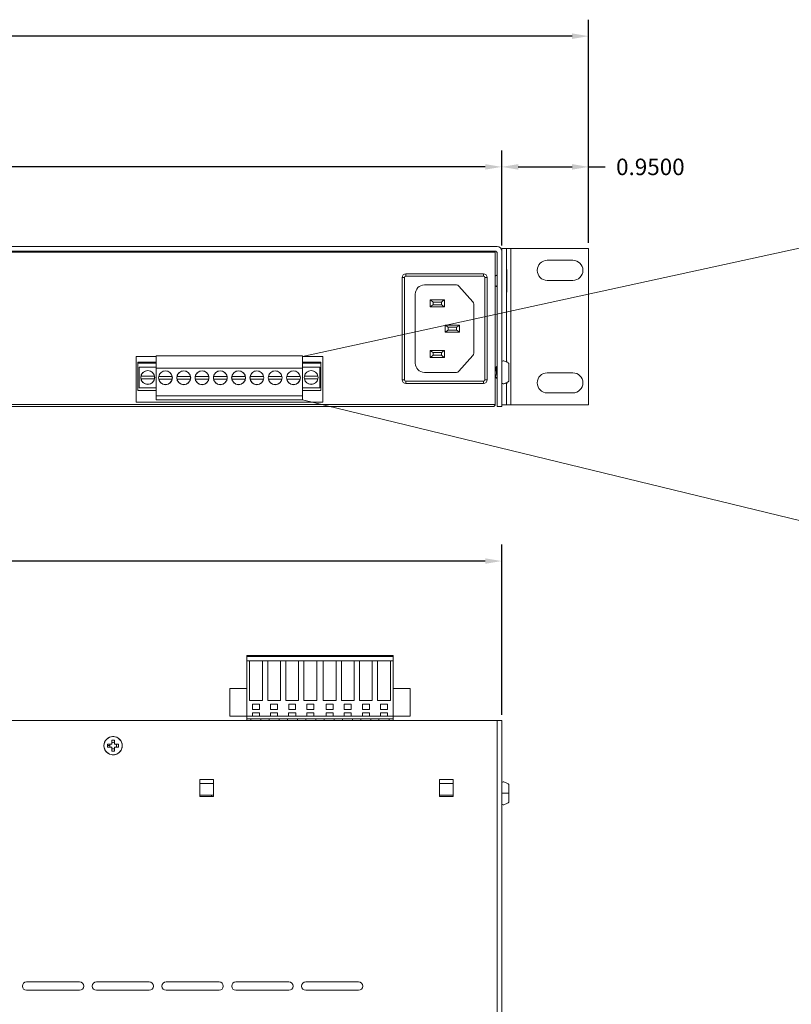
# Model space of a CAD drawing. Units: inches. Extents: x -12.6 to 57.2, y -1.7 to 23.8.
# Drawn here: x 12.6 to 21, y 12.6 to 23.4 of the extents above; entities that cross this region are included whole.
import ezdxf

# ---------------------------------------------------------------- set-up
doc = ezdxf.new("R2010")
doc.units = ezdxf.units.IN
doc.header["$MEASUREMENT"] = 0
for name, color, linetype in [('back', 7, 'Continuous'), ('diagrams', 211, 'Continuous'), ('dims', 2, 'Continuous'), ('top', 7, 'Continuous')]:
    doc.layers.add(name, color=color, linetype=linetype)
doc.dimstyles.get("Standard").update_dxf_attribs({"dimtxt": 0.18, "dimasz": 0.18, "dimexe": 0.18, "dimexo": 0.0625, "dimgap": 0.09, "dimtad": 0, "dimtih": 1, "dimtoh": 1, "dimdec": 4, "dimzin": 0, "dimdsep": 46, "dimtxsty": 'Standard', "dimcen": 0.09, "dimadec": 0, "dimazin": 0, "dimtfac": 1, "dimtdec": 4, "dimtofl": 0, "dimtmove": 0, "dimatfit": 3, "dimfxl": 0, "dimtolj": 1, "dimtzin": 0, "dimarcsym": 0})

# ---------------------------------------------------------------- blocks, each defined once
blk = doc.blocks.new('*D3')
at = {"layer": 'dims', "color": 0, "lineweight": -2}
for p, q in [((0.739, 15.789), (0.739, 17.649)), ((17.839, 15.789), (17.839, 17.649)), ((0.919, 17.469), (8.764, 17.469)), ((17.659, 17.469), (9.814, 17.469))]:
    blk.add_line(p, q, dxfattribs=at)
at = {"layer": 'dims', "color": 0}
for points in [[(0.919, 17.499), (0.919, 17.439), (0.739, 17.469)], [(17.659, 17.499), (17.659, 17.439), (17.839, 17.469)]]:
    blk.add_solid(points, dxfattribs=at)
at = {"layer": 'dims', "color": 0, "insert": (9.289, 17.469), "char_height": 0.18, "attachment_point": 5}
blk.add_mtext('\\A1;17.1000', dxfattribs=at)
blk = doc.blocks.new('*D7')
at = {"layer": 'dims', "color": 0, "lineweight": -2}
for p, q in [((0.739, 20.919), (0.739, 21.958)), ((17.839, 20.919), (17.839, 21.958)), ((0.919, 21.778), (8.764, 21.778)), ((17.659, 21.778), (9.814, 21.778))]:
    blk.add_line(p, q, dxfattribs=at)
at = {"layer": 'dims', "color": 0}
for points in [[(0.919, 21.808), (0.919, 21.748), (0.739, 21.778)], [(17.659, 21.808), (17.659, 21.748), (17.839, 21.778)]]:
    blk.add_solid(points, dxfattribs=at)
at = {"layer": 'dims', "color": 0, "insert": (9.289, 21.778), "char_height": 0.18, "attachment_point": 5}
blk.add_mtext('\\A1;17.1000', dxfattribs=at)
blk = doc.blocks.new('*D9')
at = {"layer": 'dims', "color": 0, "lineweight": -2}
for p, q in [((17.839, 20.949), (17.839, 21.958)), ((18.789, 20.949), (18.789, 21.958)), ((18.019, 21.778), (18.609, 21.778)), ((18.789, 21.778), (18.969, 21.778))]:
    blk.add_line(p, q, dxfattribs=at)
at = {"layer": 'dims', "color": 0}
for points in [[(18.019, 21.808), (18.019, 21.748), (17.839, 21.778)], [(18.609, 21.808), (18.609, 21.748), (18.789, 21.778)]]:
    blk.add_solid(points, dxfattribs=at)
at = {"layer": 'dims', "color": 0, "insert": (19.464, 21.778), "char_height": 0.18, "attachment_point": 5}
blk.add_mtext('\\A1;0.9500', dxfattribs=at)
blk = doc.blocks.new('*D10')
at = {"layer": 'dims', "color": 0, "lineweight": -2}
for p, q in [((-0.211, 20.949), (-0.211, 23.387)), ((18.789, 20.949), (18.789, 23.387)), ((-0.031, 23.207), (8.749, 23.207)), ((18.609, 23.207), (9.829, 23.207))]:
    blk.add_line(p, q, dxfattribs=at)
at = {"layer": 'dims', "color": 0}
for points in [[(-0.031, 23.237), (-0.031, 23.177), (-0.211, 23.207)], [(18.609, 23.237), (18.609, 23.177), (18.789, 23.207)]]:
    blk.add_solid(points, dxfattribs=at)
at = {"layer": 'dims', "color": 0, "insert": (9.289, 23.207), "char_height": 0.18, "attachment_point": 5}
blk.add_mtext('\\A1;19.0000', dxfattribs=at)

msp = doc.modelspace()

# ---------------------------------------------------------------- linework, layer by layer
at = {"layer": 'back', "color": 0, "linetype": 'Continuous', "lineweight": 0, "extrusion": (0, 1, 0)}
for p, q in [((17.78936, 20.9069, 1.75), (0.78936, 20.9069, 1.75)), ((17.83936, 20.8869, 1.75), (17.83936, 20.8569, 1.75)), ((17.88936, 20.8869, 1.75), (17.83936, 20.8869, 1.75)), ((17.88936, 19.64585, 1.75), (17.88936, 20.8869, 1.75)), ((17.93936, 20.8869, 1.75), (17.88936, 20.8869, 1.75)), ((17.93936, 20.8869, 1.75), (18.78936, 20.8869, 1.75)), ((17.93936, 19.1769, 1.75), (17.93936, 20.8869, 1.75)), ((18.78936, 20.8869, 1.75), (18.78936, 19.1769, 1.75)), ((0.80842, 20.8469, 1.75), (17.76842, 20.8469, 1.75)), ((0.81436, 20.8569, 1.75), (17.76436, 20.8569, 1.75)), ((13.95931, 20.8569, 1.75), (13.95931, 20.8469, 1.75)), ((13.97447, 20.8569, 1.75), (13.97447, 20.8469, 1.75)), ((14.12447, 20.8569, 1.75), (14.12447, 20.8469, 1.75)), ((16.10931, 20.8569, 1.75), (16.10931, 20.8469, 1.75)), ((16.25428, 20.8569, 1.75), (16.25428, 20.8469, 1.75)), ((16.40428, 20.8569, 1.75), (16.40428, 20.8469, 1.75)), ((17.76842, 20.8469, 1.75), (17.76842, 19.1819, 1.75)), ((17.78936, 20.8319, 1.75), (17.78936, 19.1569, 1.75)), ((17.83936, 19.1569, 1.75), (17.83936, 20.8569, 1.75)), ((18.33685, 20.7569, 1.75), (18.61685, 20.7569, 1.75)), ((16.74972, 20.5694, 1.75), (16.74972, 19.4494, 1.75)), ((16.77472, 20.5694, 1.75), (16.74972, 20.5694, 1.75)), ((16.77472, 19.4494, 1.75), (16.77472, 20.5694, 1.75)), ((17.63972, 20.6094, 1.75), (16.78972, 20.6094, 1.75)), ((16.78972, 20.5844, 1.75), (16.78972, 20.6094, 1.75)), ((16.78972, 20.5844, 1.75), (17.63972, 20.5844, 1.75)), ((17.63972, 20.5844, 1.75), (17.63972, 20.6094, 1.75)), ((17.65472, 20.5694, 1.75), (17.65472, 19.4494, 1.75)), ((17.65472, 20.5694, 1.75), (17.67972, 20.5694, 1.75)), ((17.67972, 19.4494, 1.75), (17.67972, 20.5694, 1.75)), ((17.89342, 20.4069, 1.75), (17.89342, 20.6569, 1.75)), ((16.99372, 20.4869, 1.75), (17.34313, 20.4869, 1.75)), ((17.36915, 20.47531, 1.75), (17.52474, 20.30238, 1.75)), ((18.61685, 20.5369, 1.75), (18.33685, 20.5369, 1.75)), ((16.89372, 19.6319, 1.75), (16.89372, 20.3869, 1.75)), ((17.21172, 20.3239, 1.75), (17.05572, 20.3239, 1.75)), ((17.05572, 20.3239, 1.75), (17.05572, 20.2469, 1.75)), ((17.05572, 20.2469, 1.75), (17.21172, 20.2469, 1.75)), ((17.08872, 20.3004, 1.75), (17.08872, 20.2704, 1.75)), ((17.17872, 20.3004, 1.75), (17.08872, 20.3004, 1.75)), ((17.08872, 20.2704, 1.75), (17.17872, 20.2704, 1.75)), ((17.17872, 20.2704, 1.75), (17.17872, 20.3004, 1.75)), ((17.21172, 20.2469, 1.75), (17.21172, 20.3239, 1.75)), ((17.53372, 20.27897, 1.75), (17.53372, 19.73982, 1.75)), ((17.22172, 20.0479, 1.75), (17.22172, 19.9709, 1.75)), ((17.37772, 20.0479, 1.75), (17.22172, 20.0479, 1.75)), ((17.25472, 20.0244, 1.75), (17.25472, 19.9944, 1.75)), ((17.34472, 20.0244, 1.75), (17.25472, 20.0244, 1.75)), ((17.34472, 19.9944, 1.75), (17.34472, 20.0244, 1.75)), ((17.37772, 19.9709, 1.75), (17.37772, 20.0479, 1.75)), ((17.22172, 19.9709, 1.75), (17.37772, 19.9709, 1.75)), ((17.25472, 19.9944, 1.75), (17.34472, 19.9944, 1.75)), ((13.84192, 19.7069, 1.75), (14.06192, 19.7069, 1.75)), ((13.84192, 19.2069, 1.75), (13.84192, 19.7069, 1.75)), ((14.06192, 19.7129, 1.75), (15.66192, 19.7129, 1.75)), ((14.06192, 19.5769, 1.75), (14.06192, 19.7129, 1.75)), ((15.66192, 19.5769, 1.75), (15.66192, 19.7129, 1.75)), ((15.66192, 19.7069, 1.75), (15.88192, 19.7069, 1.75)), ((15.88192, 19.7069, 1.75), (15.88192, 19.2069, 1.75)), ((17.21172, 19.7719, 1.75), (17.05572, 19.7719, 1.75)), ((17.05572, 19.7719, 1.75), (17.05572, 19.6949, 1.75)), ((17.08872, 19.7484, 1.75), (17.08872, 19.7184, 1.75)), ((17.17872, 19.7484, 1.75), (17.08872, 19.7484, 1.75)), ((17.08872, 19.7184, 1.75), (17.17872, 19.7184, 1.75)), ((17.17872, 19.7184, 1.75), (17.17872, 19.7484, 1.75)), ((17.21172, 19.6949, 1.75), (17.21172, 19.7719, 1.75)), ((17.52474, 19.71641, 1.75), (17.36915, 19.54349, 1.75)), ((13.86192, 19.6419, 1.75), (13.86192, 19.6319, 1.75)), ((13.86192, 19.6419, 1.75), (14.06192, 19.6419, 1.75)), ((13.86192, 19.6319, 1.75), (14.06192, 19.6319, 1.75)), ((13.86192, 19.6319, 1.75), (13.86192, 19.3319, 1.75)), ((14.06192, 19.5899, 1.75), (13.87492, 19.5899, 1.75)), ((13.87492, 19.5899, 1.75), (13.87492, 19.3619, 1.75)), ((15.66192, 19.6419, 1.75), (15.86192, 19.6419, 1.75)), ((15.66192, 19.6319, 1.75), (15.86192, 19.6319, 1.75)), ((15.66192, 19.5899, 1.75), (15.84892, 19.5899, 1.75)), ((15.84892, 19.5899, 1.75), (15.84892, 19.3619, 1.75)), ((15.86192, 19.6319, 1.75), (15.86192, 19.6419, 1.75)), ((15.86192, 19.6319, 1.75), (15.86192, 19.3319, 1.75)), ((17.05572, 19.6949, 1.75), (17.21172, 19.6949, 1.75)), ((17.89342, 19.64369, 1.75), (17.89342, 19.6569, 1.75)), ((17.91736, 19.6319, 1.75), (17.91736, 19.4319, 1.75)), ((13.89494, 19.4909, 1.75), (14.04191, 19.4909, 1.75)), ((14.06192, 19.5769, 1.75), (15.66192, 19.5769, 1.75)), ((14.06192, 19.2769, 1.75), (14.06192, 19.5769, 1.75)), ((14.08844, 19.4879, 1.75), (14.23541, 19.4879, 1.75)), ((14.28844, 19.4879, 1.75), (14.43541, 19.4879, 1.75)), ((14.48844, 19.4879, 1.75), (14.63541, 19.4879, 1.75)), ((14.68844, 19.4879, 1.75), (14.83541, 19.4879, 1.75)), ((14.88844, 19.4879, 1.75), (15.03541, 19.4879, 1.75)), ((15.08844, 19.4879, 1.75), (15.23541, 19.4879, 1.75)), ((15.28844, 19.4879, 1.75), (15.43541, 19.4879, 1.75)), ((15.48844, 19.4879, 1.75), (15.63541, 19.4879, 1.75)), ((15.66192, 19.2769, 1.75), (15.66192, 19.5769, 1.75)), ((15.68194, 19.4909, 1.75), (15.82891, 19.4909, 1.75)), ((17.34313, 19.5319, 1.75), (16.99372, 19.5319, 1.75)), ((17.77385, 19.5819, 1.75), (17.77729, 19.5819, 1.75)), ((18.33685, 19.5269, 1.75), (18.61685, 19.5269, 1.75)), ((14.04191, 19.4609, 1.75), (13.89494, 19.4609, 1.75)), ((14.23541, 19.4579, 1.75), (14.08844, 19.4579, 1.75)), ((14.43541, 19.4579, 1.75), (14.28844, 19.4579, 1.75)), ((14.63541, 19.4579, 1.75), (14.48844, 19.4579, 1.75)), ((14.83541, 19.4579, 1.75), (14.68844, 19.4579, 1.75)), ((15.03541, 19.4579, 1.75), (14.88844, 19.4579, 1.75)), ((15.23541, 19.4579, 1.75), (15.08844, 19.4579, 1.75)), ((15.43541, 19.4579, 1.75), (15.28844, 19.4579, 1.75)), ((15.63541, 19.4579, 1.75), (15.48844, 19.4579, 1.75)), ((15.82891, 19.4609, 1.75), (15.68194, 19.4609, 1.75)), ((16.74972, 19.4494, 1.75), (16.77472, 19.4494, 1.75)), ((17.63972, 19.4344, 1.75), (16.78972, 19.4344, 1.75)), ((16.78972, 19.4094, 1.75), (16.78972, 19.4344, 1.75)), ((16.78972, 19.4094, 1.75), (17.63972, 19.4094, 1.75)), ((17.63972, 19.4094, 1.75), (17.63972, 19.4344, 1.75)), ((17.67972, 19.4494, 1.75), (17.65472, 19.4494, 1.75)), ((17.88936, 19.1769, 1.75), (17.88936, 19.41795, 1.75)), ((17.89342, 19.4069, 1.75), (17.89342, 19.42011, 1.75)), ((14.06192, 19.3319, 1.75), (13.86192, 19.3319, 1.75)), ((13.87492, 19.3619, 1.75), (14.06192, 19.3619, 1.75)), ((15.66192, 19.2769, 1.75), (14.06192, 19.2769, 1.75)), ((14.06192, 19.2299, 1.75), (14.06192, 19.2769, 1.75)), ((15.84892, 19.3619, 1.75), (15.66192, 19.3619, 1.75)), ((15.86192, 19.3319, 1.75), (15.66192, 19.3319, 1.75)), ((15.66192, 19.2299, 1.75), (15.66192, 19.2769, 1.75)), ((18.61685, 19.3069, 1.75), (18.33685, 19.3069, 1.75)), ((17.76842, 19.1819, 1.75), (0.80842, 19.1819, 1.75)), ((15.88192, 19.2069, 1.75), (13.84192, 19.2069, 1.75)), ((15.66192, 19.2299, 1.75), (14.06192, 19.2299, 1.75)), ((17.88936, 19.1769, 1.75), (17.83936, 19.1769, 1.75)), ((17.88936, 19.1769, 1.75), (17.93936, 19.1769, 1.75)), ((18.78936, 19.1769, 1.75), (17.93936, 19.1769, 1.75)), ((0.83342, 19.1569, 1.75), (17.74342, 19.1569, 1.75)), ((17.83936, 19.1569, 1.75), (17.78936, 19.1569, 1.75))]:
    msp.add_line(p, q, dxfattribs=at)
at = {"layer": 'back', "color": 0, "linetype": 'Continuous', "lineweight": 0}
for centre in [(13.96842, 19.4759, 1.75), (14.16192, 19.4729, 1.75), (14.36192, 19.4729, 1.75), (14.56192, 19.4729, 1.75), (14.76192, 19.4729, 1.75), (14.96192, 19.4729, 1.75), (15.16192, 19.4729, 1.75), (15.36192, 19.4729, 1.75), (15.56192, 19.4729, 1.75), (15.75542, 19.4759, 1.75)]:
    msp.add_circle(centre, 0.076, dxfattribs=at)
for centre, radius, start, end in [((17.78936, 20.8569, 1.75), 0.05, 0, 90), ((17.76436, 20.8319, 1.75), 0.025, 0, 90), ((18.33685, 20.6469, 1.75), 0.11, 90, 270), ((18.61685, 20.6469, 1.75), 0.11, 270, 90), ((16.78972, 20.5694, 1.75), 0.04, 90, 180), ((16.78972, 20.5694, 1.75), 0.015, 90, 180), ((17.63972, 20.5694, 1.75), 0.04, 360, 90), ((17.63972, 20.5694, 1.75), 0.015, 360, 90), ((16.99372, 20.3869, 1.75), 0.1, 90, 180), ((17.34313, 20.4519, 1.75), 0.035, 41.979074, 90), ((17.49872, 20.27897, 1.75), 0.035, 0, 41.979074), ((17.49872, 19.73982, 1.75), 0.035, 318.020926, 0), ((16.99372, 19.6319, 1.75), 0.1, 180, 270), ((13.96842, 19.4759, 1.75), 0.075, 168.463041, 191.536959), ((13.96842, 19.4759, 1.75), 0.075, 11.536959, 168.463041), ((13.96842, 19.4759, 1.75), 0.075, 348.463041, 11.536959), ((14.16192, 19.4729, 1.75), 0.075, 168.463041, 191.536959), ((14.16192, 19.4729, 1.75), 0.075, 11.536959, 168.463041), ((14.16192, 19.4729, 1.75), 0.075, 348.463041, 11.536959), ((14.36192, 19.4729, 1.75), 0.075, 168.463041, 191.536959), ((14.36192, 19.4729, 1.75), 0.075, 11.536959, 168.463041), ((14.36192, 19.4729, 1.75), 0.075, 348.463041, 11.536959), ((14.56192, 19.4729, 1.75), 0.075, 168.463041, 191.536959), ((14.56192, 19.4729, 1.75), 0.075, 11.536959, 168.463041), ((14.56192, 19.4729, 1.75), 0.075, 348.463041, 11.536959), ((14.76192, 19.4729, 1.75), 0.075, 168.463041, 191.536959), ((14.76192, 19.4729, 1.75), 0.075, 11.536959, 168.463041), ((14.76192, 19.4729, 1.75), 0.075, 348.463041, 11.536959), ((14.96192, 19.4729, 1.75), 0.075, 168.463041, 191.536959), ((14.96192, 19.4729, 1.75), 0.075, 11.536959, 168.463041), ((14.96192, 19.4729, 1.75), 0.075, 348.463041, 11.536959), ((15.16192, 19.4729, 1.75), 0.075, 168.463041, 191.536959), ((15.16192, 19.4729, 1.75), 0.075, 11.536959, 168.463041), ((15.16192, 19.4729, 1.75), 0.075, 348.463041, 11.536959), ((15.36192, 19.4729, 1.75), 0.075, 168.463041, 191.536959), ((15.36192, 19.4729, 1.75), 0.075, 11.536959, 168.463041), ((15.36192, 19.4729, 1.75), 0.075, 348.463041, 11.536959), ((15.56192, 19.4729, 1.75), 0.075, 168.463041, 191.536959), ((15.56192, 19.4729, 1.75), 0.075, 11.536959, 168.463041), ((15.56192, 19.4729, 1.75), 0.075, 348.463041, 11.536959), ((15.75542, 19.4759, 1.75), 0.075, 168.463041, 191.536959), ((15.75542, 19.4759, 1.75), 0.075, 11.536959, 168.463041), ((15.75542, 19.4759, 1.75), 0.075, 348.463041, 11.536959), ((17.34313, 19.5669, 1.75), 0.035, 270, 318.020926), ((18.33685, 19.4169, 1.75), 0.11, 90, 270), ((18.61685, 19.4169, 1.75), 0.11, 270, 90), ((13.96842, 19.4759, 1.75), 0.075, 191.536959, 348.463041), ((14.16192, 19.4729, 1.75), 0.075, 191.536959, 348.463041), ((14.36192, 19.4729, 1.75), 0.075, 191.536959, 348.463041), ((14.56192, 19.4729, 1.75), 0.075, 191.536959, 348.463041), ((14.76192, 19.4729, 1.75), 0.075, 191.536959, 348.463041), ((14.96192, 19.4729, 1.75), 0.075, 191.536959, 348.463041), ((15.16192, 19.4729, 1.75), 0.075, 191.536959, 348.463041), ((15.36192, 19.4729, 1.75), 0.075, 191.536959, 348.463041), ((15.56192, 19.4729, 1.75), 0.075, 191.536959, 348.463041), ((15.75542, 19.4759, 1.75), 0.075, 191.536959, 348.463041), ((16.78972, 19.4494, 1.75), 0.04, 180, 270), ((16.78972, 19.4494, 1.75), 0.015, 180, 270), ((17.63972, 19.4494, 1.75), 0.04, 270, 0), ((17.63972, 19.4494, 1.75), 0.015, 270, 0), ((17.74342, 19.1819, 1.75), 0.025, 270, 360)]:
    msp.add_arc(centre, radius, start, end, dxfattribs=at)
for points, knots in [([(12.86001, 20.8569, 1.75), (12.86144, 20.85537, 1.75), (12.86287, 20.85385, 1.75), (12.86598, 20.85052, 1.75), (12.86766, 20.84871, 1.75), (12.86934, 20.8469, 1.75)], [0.714285714, 0.714285714, 0.714285714, 0.714285714, 0.779592532, 0.779592532, 0.857142857, 0.857142857, 0.857142857, 0.857142857]), ([(12.98706, 20.8569, 1.75), (12.98563, 20.85537, 1.75), (12.9842, 20.85385, 1.75), (12.98109, 20.85052, 1.75), (12.9794, 20.84871, 1.75), (12.97773, 20.8469, 1.75)], [0.714285714, 0.714285714, 0.714285714, 0.714285714, 0.779592532, 0.779592532, 0.857142857, 0.857142857, 0.857142857, 0.857142857]), ([(17.83936, 19.6494, 1.75), (17.84456, 19.65117, 1.75), (17.84976, 19.6557, 1.75), (17.85616, 19.65737, 1.75), (17.85736, 19.65747, 1.75), (17.85987, 19.65726, 1.75), (17.86117, 19.65695, 1.75), (17.86768, 19.65541, 1.75), (17.87288, 19.65366, 1.75), (17.88328, 19.64909, 1.75), (17.88848, 19.64632, 1.75), (17.89888, 19.64078, 1.75), (17.90408, 19.63804, 1.75), (17.91197, 19.63431, 1.75), (17.91466, 19.6331, 1.75), (17.91736, 19.6319, 1.75)], [0, 0, 0, 0, 0.2, 0.2, 0.24619836, 0.24619836, 0.296451, 0.296451, 0.496451, 0.496451, 0.696451, 0.696451, 0.896451, 0.896451, 1, 1, 1, 1]), ([(17.76842, 19.5186, 1.75), (17.7694, 19.50655, 1.75), (17.77171, 19.47976, 1.75), (17.77416, 19.46702, 1.75), (17.77562, 19.46779, 1.75), (17.77576, 19.46792, 1.75)], [48.90379482, 48.90379482, 48.90379482, 48.90379482, 49.48008429, 50.26548246, 50.34448931, 50.34448931, 50.34448931, 50.34448931]), ([(17.77408, 19.58208, 1.75), (17.77653, 19.57918, 1.75), (17.78031, 19.54511, 1.75), (17.7854, 19.49425, 1.75), (17.78805, 19.48189, 1.75), (17.78936, 19.48149, 1.75)], [47.25287207, 47.25287207, 47.25287207, 47.25287207, 48.69468613, 49.48008429, 50.25186812, 50.25186812, 50.25186812, 50.25186812]), ([(17.777, 19.58192, 1.75), (17.77709, 19.58195, 1.75), (17.77852, 19.58197, 1.75), (17.78129, 19.56997, 1.75), (17.78529, 19.53032, 1.75), (17.78798, 19.50426, 1.75), (17.78933, 19.4952, 1.75), (17.78936, 19.49504, 1.75)], [53.34976716, 53.34976716, 53.34976716, 53.34976716, 53.40707511, 54.19247327, 54.97787144, 55.7632696, 55.77688394, 55.77688394, 55.77688394, 55.77688394]), ([(17.83936, 19.4144, 1.75), (17.84669, 19.4119, 1.75), (17.85402, 19.40525, 1.75), (17.86136, 19.4069, 1.75), (17.88002, 19.41109, 1.75), (17.89869, 19.42356, 1.75), (17.91736, 19.4319, 1.75)], [0, 0, 0, 0, 0.28205128, 0.28205128, 0.28205128, 1, 1, 1, 1]), ([(17.83936, 19.4144, 1.75), (17.84456, 19.41262, 1.75), (17.84976, 19.40809, 1.75), (17.85616, 19.40642, 1.75), (17.85736, 19.40633, 1.75), (17.85987, 19.40653, 1.75), (17.86117, 19.40685, 1.75), (17.86768, 19.40838, 1.75), (17.87288, 19.41014, 1.75), (17.88328, 19.4147, 1.75), (17.88848, 19.41747, 1.75), (17.89888, 19.42302, 1.75), (17.90408, 19.42575, 1.75), (17.91197, 19.42949, 1.75), (17.91466, 19.4307, 1.75), (17.91736, 19.4319, 1.75)], [0, 0, 0, 0, 0.2, 0.2, 0.24619836, 0.24619836, 0.296451, 0.296451, 0.496451, 0.496451, 0.696451, 0.696451, 0.896451, 0.896451, 1, 1, 1, 1])]:
    msp.add_open_spline(points, degree=3, knots=knots, dxfattribs=at)
for points in [[(12.98745, 20.8569, 1.75), (12.98425, 20.85356, 1.75), (12.98105, 20.85023, 1.75), (12.97788, 20.8469, 1.75)], [(17.78936, 20.59779, 1.75), (17.78238, 20.59239, 1.75), (17.7754, 20.58713, 1.75), (17.76842, 20.5819, 1.75)], [(17.89342, 20.6569, 1.75), (17.89207, 20.6569, 1.75), (17.89071, 20.65692, 1.75), (17.88936, 20.65708, 1.75)], [(17.77447, 20.47736, 1.75), (17.77245, 20.47534, 1.75), (17.77044, 20.47331, 1.75), (17.76842, 20.47129, 1.75)], [(17.78936, 20.466, 1.75), (17.78439, 20.46984, 1.75), (17.77943, 20.47362, 1.75), (17.77446, 20.47736, 1.75)], [(17.78936, 20.46568, 1.75), (17.78439, 20.46961, 1.75), (17.77943, 20.47351, 1.75), (17.77446, 20.47731, 1.75)], [(17.89342, 20.4069, 1.75), (17.89207, 20.4069, 1.75), (17.89071, 20.40676, 1.75), (17.88936, 20.40656, 1.75)], [(17.89342, 20.4069, 1.75), (17.89207, 20.4069, 1.75), (17.89071, 20.40688, 1.75), (17.88936, 20.40671, 1.75)], [(17.05572, 20.3239, 1.75), (17.06672, 20.31606, 1.75), (17.07772, 20.30823, 1.75), (17.08872, 20.3004, 1.75)], [(17.05572, 20.2469, 1.75), (17.06672, 20.25473, 1.75), (17.07772, 20.26256, 1.75), (17.08872, 20.2704, 1.75)], [(17.21172, 20.3239, 1.75), (17.20072, 20.31606, 1.75), (17.18972, 20.30823, 1.75), (17.17872, 20.3004, 1.75)], [(17.21172, 20.2469, 1.75), (17.20072, 20.25473, 1.75), (17.18972, 20.26256, 1.75), (17.17872, 20.2704, 1.75)], [(17.22172, 20.0479, 1.75), (17.23272, 20.04006, 1.75), (17.24372, 20.03223, 1.75), (17.25472, 20.0244, 1.75)], [(17.37772, 20.0479, 1.75), (17.36672, 20.04006, 1.75), (17.35572, 20.03223, 1.75), (17.34472, 20.0244, 1.75)], [(17.22172, 19.9709, 1.75), (17.23272, 19.97873, 1.75), (17.24372, 19.98656, 1.75), (17.25472, 19.9944, 1.75)], [(17.37772, 19.9709, 1.75), (17.36672, 19.97873, 1.75), (17.35572, 19.98656, 1.75), (17.34472, 19.9944, 1.75)], [(17.05572, 19.7719, 1.75), (17.06672, 19.76406, 1.75), (17.07772, 19.75623, 1.75), (17.08872, 19.7484, 1.75)], [(17.05572, 19.6949, 1.75), (17.06672, 19.70273, 1.75), (17.07772, 19.71056, 1.75), (17.08872, 19.7184, 1.75)], [(17.21172, 19.7719, 1.75), (17.20072, 19.76406, 1.75), (17.18972, 19.75623, 1.75), (17.17872, 19.7484, 1.75)], [(17.21172, 19.6949, 1.75), (17.20072, 19.70273, 1.75), (17.18972, 19.71056, 1.75), (17.17872, 19.7184, 1.75)], [(17.78936, 19.59779, 1.75), (17.78341, 19.59318, 1.75), (17.77745, 19.58868, 1.75), (17.7715, 19.58421, 1.75)], [(17.77687, 19.5819, 1.75), (17.78104, 19.586, 1.75), (17.7852, 19.59012, 1.75), (17.78936, 19.59425, 1.75)], [(17.89342, 19.6569, 1.75), (17.89207, 19.6569, 1.75), (17.89071, 19.65692, 1.75), (17.88936, 19.65708, 1.75)], [(17.76842, 19.58725, 1.75), (17.77031, 19.58539, 1.75), (17.77219, 19.58352, 1.75), (17.77408, 19.58167, 1.75)], [(17.77495, 19.46795, 1.75), (17.77278, 19.47012, 1.75), (17.7706, 19.47228, 1.75), (17.76842, 19.47444, 1.75)], [(17.77, 19.47287, 1.75), (17.76947, 19.47235, 1.75), (17.76895, 19.47182, 1.75), (17.76842, 19.47129, 1.75)], [(17.78936, 19.48141, 1.75), (17.78481, 19.47694, 1.75), (17.78028, 19.47245, 1.75), (17.77576, 19.46795, 1.75)], [(17.78936, 19.466, 1.75), (17.78643, 19.46827, 1.75), (17.7835, 19.47051, 1.75), (17.78058, 19.47274, 1.75)], [(17.78936, 19.46568, 1.75), (17.78643, 19.468, 1.75), (17.7835, 19.4703, 1.75), (17.78058, 19.47259, 1.75)], [(17.89342, 19.4069, 1.75), (17.89207, 19.4069, 1.75), (17.89071, 19.40676, 1.75), (17.88936, 19.40656, 1.75)], [(17.89342, 19.4069, 1.75), (17.89207, 19.4069, 1.75), (17.89071, 19.40688, 1.75), (17.88936, 19.40671, 1.75)]]:
    msp.add_open_spline(points, degree=3, dxfattribs=at)
at = {"layer": 'diagrams', "lineweight": 5}
for p, q in [((15.66192, 19.7069, 1.75), (25.96651, 21.94807, 1.75)), ((15.66192, 19.2299, 1.75), (25.73876, 16.78369, 1.75))]:
    msp.add_line(p, q, dxfattribs=at)
at = {"layer": 'top', "color": 0, "linetype": 'Continuous', "lineweight": 0}
for p, q in [((16.65179, 16.43701, 1.75), (15.05179, 16.43701, 1.75)), ((15.05179, 16.43701, 1.75), (15.05179, 16.42401, 1.75)), ((16.65179, 16.42401, 1.75), (15.05179, 16.42401, 1.75)), ((15.05179, 16.42401, 1.75), (15.05179, 16.37901, 1.75)), ((15.05179, 16.37901, 1.75), (16.65179, 16.37901, 1.75)), ((15.05179, 16.37901, 1.75), (15.05179, 15.77401, 1.75)), ((15.08179, 15.94501, 1.75), (15.08179, 16.37901, 1.75)), ((15.22179, 16.37901, 1.75), (15.22179, 15.94501, 1.75)), ((15.27979, 15.94501, 1.75), (15.27979, 16.37901, 1.75)), ((15.41979, 16.37901, 1.75), (15.41979, 15.94501, 1.75)), ((15.47779, 15.94501, 1.75), (15.47779, 16.37901, 1.75)), ((15.61779, 16.37901, 1.75), (15.61779, 15.94501, 1.75)), ((15.67579, 15.94501, 1.75), (15.67579, 16.37901, 1.75)), ((15.81579, 16.37901, 1.75), (15.81579, 15.94501, 1.75)), ((15.88779, 15.94501, 1.75), (15.88779, 16.37901, 1.75)), ((16.02779, 16.37901, 1.75), (16.02779, 15.94501, 1.75)), ((16.08579, 15.94501, 1.75), (16.08579, 16.37901, 1.75)), ((16.22579, 16.37901, 1.75), (16.22579, 15.94501, 1.75)), ((16.28379, 15.94501, 1.75), (16.28379, 16.37901, 1.75)), ((16.42379, 16.37901, 1.75), (16.42379, 15.94501, 1.75)), ((16.48179, 15.94501, 1.75), (16.48179, 16.37901, 1.75)), ((16.62179, 16.37901, 1.75), (16.62179, 15.94501, 1.75)), ((16.65179, 16.42401, 1.75), (16.65179, 16.43701, 1.75)), ((16.65179, 16.37901, 1.75), (16.65179, 16.42401, 1.75)), ((16.65179, 15.77401, 1.75), (16.65179, 16.37901, 1.75)), ((14.86479, 15.77401, 1.75), (14.86479, 16.07401, 1.75)), ((15.05179, 16.07401, 1.75), (14.86479, 16.07401, 1.75)), ((16.65179, 16.07401, 1.75), (16.83879, 16.07401, 1.75)), ((16.83879, 15.77401, 1.75), (16.83879, 16.07401, 1.75)), ((15.22179, 15.94501, 1.75), (15.08179, 15.94501, 1.75)), ((15.41979, 15.94501, 1.75), (15.27979, 15.94501, 1.75)), ((15.61779, 15.94501, 1.75), (15.47779, 15.94501, 1.75)), ((15.81579, 15.94501, 1.75), (15.67579, 15.94501, 1.75)), ((16.02779, 15.94501, 1.75), (15.88779, 15.94501, 1.75)), ((16.22579, 15.94501, 1.75), (16.08579, 15.94501, 1.75)), ((16.42379, 15.94501, 1.75), (16.28379, 15.94501, 1.75)), ((16.62179, 15.94501, 1.75), (16.48179, 15.94501, 1.75)), ((15.11379, 15.84801, 1.75), (15.11379, 15.90601, 1.75)), ((15.11379, 15.90601, 1.75), (15.18979, 15.90601, 1.75)), ((15.18979, 15.84801, 1.75), (15.11379, 15.84801, 1.75)), ((15.18979, 15.90601, 1.75), (15.18979, 15.84801, 1.75)), ((15.31179, 15.84801, 1.75), (15.31179, 15.90601, 1.75)), ((15.31179, 15.90601, 1.75), (15.38779, 15.90601, 1.75)), ((15.38779, 15.84801, 1.75), (15.31179, 15.84801, 1.75)), ((15.38779, 15.90601, 1.75), (15.38779, 15.84801, 1.75)), ((15.50979, 15.84801, 1.75), (15.50979, 15.90601, 1.75)), ((15.50979, 15.90601, 1.75), (15.58579, 15.90601, 1.75)), ((15.58579, 15.84801, 1.75), (15.50979, 15.84801, 1.75)), ((15.58579, 15.90601, 1.75), (15.58579, 15.84801, 1.75)), ((15.70779, 15.84801, 1.75), (15.70779, 15.90601, 1.75)), ((15.70779, 15.90601, 1.75), (15.78379, 15.90601, 1.75)), ((15.78379, 15.84801, 1.75), (15.70779, 15.84801, 1.75)), ((15.78379, 15.90601, 1.75), (15.78379, 15.84801, 1.75)), ((15.91979, 15.84801, 1.75), (15.91979, 15.90601, 1.75)), ((15.91979, 15.90601, 1.75), (15.99579, 15.90601, 1.75)), ((15.99579, 15.84801, 1.75), (15.91979, 15.84801, 1.75)), ((15.99579, 15.90601, 1.75), (15.99579, 15.84801, 1.75)), ((16.11779, 15.84801, 1.75), (16.11779, 15.90601, 1.75)), ((16.11779, 15.90601, 1.75), (16.19379, 15.90601, 1.75)), ((16.19379, 15.84801, 1.75), (16.11779, 15.84801, 1.75)), ((16.19379, 15.90601, 1.75), (16.19379, 15.84801, 1.75)), ((16.31579, 15.84801, 1.75), (16.31579, 15.90601, 1.75)), ((16.31579, 15.90601, 1.75), (16.39179, 15.90601, 1.75)), ((16.39179, 15.84801, 1.75), (16.31579, 15.84801, 1.75)), ((16.39179, 15.90601, 1.75), (16.39179, 15.84801, 1.75)), ((16.51379, 15.84801, 1.75), (16.51379, 15.90601, 1.75)), ((16.51379, 15.90601, 1.75), (16.58979, 15.90601, 1.75)), ((16.58979, 15.84801, 1.75), (16.51379, 15.84801, 1.75)), ((16.58979, 15.90601, 1.75), (16.58979, 15.84801, 1.75)), ((0.73936, 15.72621, 1.75), (17.73936, 15.72621, 1.75)), ((14.86479, 15.77401, 1.75), (15.05179, 15.77401, 1.75)), ((15.05179, 15.77401, 1.75), (15.11329, 15.77401, 1.75)), ((15.05179, 15.77401, 1.75), (15.05179, 15.74501, 1.75)), ((15.05179, 15.74501, 1.75), (15.09679, 15.74501, 1.75)), ((15.05179, 15.74501, 1.75), (15.05179, 15.72621, 1.75)), ((15.09679, 15.74501, 1.75), (15.20679, 15.74501, 1.75)), ((15.09679, 15.72621, 1.75), (15.09679, 15.74501, 1.75)), ((15.11329, 15.77401, 1.75), (15.11329, 15.80901, 1.75)), ((15.11329, 15.80901, 1.75), (15.19029, 15.80901, 1.75)), ((15.19029, 15.77401, 1.75), (15.11329, 15.77401, 1.75)), ((15.19029, 15.80901, 1.75), (15.19029, 15.77401, 1.75)), ((15.19029, 15.77401, 1.75), (15.31129, 15.77401, 1.75)), ((15.20679, 15.74501, 1.75), (15.29679, 15.74501, 1.75)), ((15.20679, 15.74501, 1.75), (15.20679, 15.72621, 1.75)), ((15.29679, 15.74501, 1.75), (15.40679, 15.74501, 1.75)), ((15.29679, 15.72621, 1.75), (15.29679, 15.74501, 1.75)), ((15.31129, 15.77401, 1.75), (15.31129, 15.80901, 1.75)), ((15.31129, 15.80901, 1.75), (15.38829, 15.80901, 1.75)), ((15.38829, 15.77401, 1.75), (15.31129, 15.77401, 1.75)), ((15.38829, 15.80901, 1.75), (15.38829, 15.77401, 1.75)), ((15.38829, 15.77401, 1.75), (15.50929, 15.77401, 1.75)), ((15.40679, 15.74501, 1.75), (15.49679, 15.74501, 1.75)), ((15.40679, 15.74501, 1.75), (15.40679, 15.72621, 1.75)), ((15.49679, 15.74501, 1.75), (15.60679, 15.74501, 1.75)), ((15.49679, 15.72621, 1.75), (15.49679, 15.74501, 1.75)), ((15.50929, 15.77401, 1.75), (15.50929, 15.80901, 1.75)), ((15.50929, 15.80901, 1.75), (15.58629, 15.80901, 1.75)), ((15.58629, 15.77401, 1.75), (15.50929, 15.77401, 1.75)), ((15.58629, 15.80901, 1.75), (15.58629, 15.77401, 1.75)), ((15.58629, 15.77401, 1.75), (15.70729, 15.77401, 1.75)), ((15.60679, 15.74501, 1.75), (15.69679, 15.74501, 1.75)), ((15.60679, 15.74501, 1.75), (15.60679, 15.72621, 1.75)), ((15.69679, 15.74501, 1.75), (15.80679, 15.74501, 1.75)), ((15.69679, 15.72621, 1.75), (15.69679, 15.74501, 1.75)), ((15.70729, 15.77401, 1.75), (15.70729, 15.80901, 1.75)), ((15.70729, 15.80901, 1.75), (15.78429, 15.80901, 1.75)), ((15.78429, 15.77401, 1.75), (15.70729, 15.77401, 1.75)), ((15.78429, 15.80901, 1.75), (15.78429, 15.77401, 1.75)), ((15.78429, 15.77401, 1.75), (15.91929, 15.77401, 1.75)), ((15.80679, 15.74501, 1.75), (15.89679, 15.74501, 1.75)), ((15.80679, 15.74501, 1.75), (15.80679, 15.72621, 1.75)), ((15.89679, 15.74501, 1.75), (16.00679, 15.74501, 1.75)), ((15.89679, 15.72621, 1.75), (15.89679, 15.74501, 1.75)), ((15.91929, 15.77401, 1.75), (15.91929, 15.80901, 1.75)), ((15.91929, 15.80901, 1.75), (15.99629, 15.80901, 1.75)), ((15.99629, 15.77401, 1.75), (15.91929, 15.77401, 1.75)), ((15.99629, 15.80901, 1.75), (15.99629, 15.77401, 1.75)), ((15.99629, 15.77401, 1.75), (16.11729, 15.77401, 1.75)), ((16.00679, 15.74501, 1.75), (16.09679, 15.74501, 1.75)), ((16.00679, 15.74501, 1.75), (16.00679, 15.72621, 1.75)), ((16.09679, 15.74501, 1.75), (16.20679, 15.74501, 1.75)), ((16.09679, 15.72621, 1.75), (16.09679, 15.74501, 1.75)), ((16.11729, 15.77401, 1.75), (16.11729, 15.80901, 1.75)), ((16.11729, 15.80901, 1.75), (16.19429, 15.80901, 1.75)), ((16.19429, 15.77401, 1.75), (16.11729, 15.77401, 1.75)), ((16.19429, 15.80901, 1.75), (16.19429, 15.77401, 1.75)), ((16.19429, 15.77401, 1.75), (16.31529, 15.77401, 1.75)), ((16.20679, 15.74501, 1.75), (16.29679, 15.74501, 1.75)), ((16.20679, 15.74501, 1.75), (16.20679, 15.72621, 1.75)), ((16.29679, 15.74501, 1.75), (16.40679, 15.74501, 1.75)), ((16.29679, 15.72621, 1.75), (16.29679, 15.74501, 1.75)), ((16.31529, 15.77401, 1.75), (16.31529, 15.80901, 1.75)), ((16.31529, 15.80901, 1.75), (16.39229, 15.80901, 1.75)), ((16.39229, 15.77401, 1.75), (16.31529, 15.77401, 1.75)), ((16.39229, 15.80901, 1.75), (16.39229, 15.77401, 1.75)), ((16.39229, 15.77401, 1.75), (16.51329, 15.77401, 1.75)), ((16.40679, 15.74501, 1.75), (16.49679, 15.74501, 1.75)), ((16.40679, 15.74501, 1.75), (16.40679, 15.72621, 1.75)), ((16.49679, 15.74501, 1.75), (16.60679, 15.74501, 1.75)), ((16.49679, 15.72621, 1.75), (16.49679, 15.74501, 1.75)), ((16.51329, 15.77401, 1.75), (16.51329, 15.80901, 1.75)), ((16.51329, 15.80901, 1.75), (16.59029, 15.80901, 1.75)), ((16.59029, 15.77401, 1.75), (16.51329, 15.77401, 1.75)), ((16.59029, 15.80901, 1.75), (16.59029, 15.77401, 1.75)), ((16.59029, 15.77401, 1.75), (16.65179, 15.77401, 1.75)), ((16.60679, 15.74501, 1.75), (16.65179, 15.74501, 1.75)), ((16.60679, 15.74501, 1.75), (16.60679, 15.72621, 1.75)), ((16.65179, 15.74501, 1.75), (16.65179, 15.77401, 1.75)), ((16.83879, 15.77401, 1.75), (16.65179, 15.77401, 1.75)), ((16.65179, 15.72621, 1.75), (16.65179, 15.74501, 1.75)), ((17.78936, 15.72621, 1.75), (17.73936, 15.72621, 1.75)), ((17.78936, 15.72621, 1.75), (17.78936, 7.14621, 1.75)), ((17.83936, 15.72621, 1.75), (17.78936, 15.72621, 1.75)), ((17.83936, 8.85621, 1.75), (17.83936, 15.72621, 1.75)), ((13.57524, 15.51121, 1.75), (13.60524, 15.51121, 1.75)), ((13.57524, 15.46621, 1.75), (13.57524, 15.51121, 1.75)), ((13.60524, 15.51121, 1.75), (13.60524, 15.46621, 1.75)), ((13.53024, 15.43621, 1.75), (13.53024, 15.46621, 1.75)), ((13.53024, 15.46621, 1.75), (13.57524, 15.46621, 1.75)), ((13.57524, 15.43621, 1.75), (13.53024, 15.43621, 1.75)), ((13.57524, 15.39121, 1.75), (13.57524, 15.43621, 1.75)), ((13.60524, 15.46621, 1.75), (13.65024, 15.46621, 1.75)), ((13.60524, 15.43621, 1.75), (13.60524, 15.39121, 1.75)), ((13.65024, 15.43621, 1.75), (13.60524, 15.43621, 1.75)), ((13.65024, 15.46621, 1.75), (13.65024, 15.43621, 1.75)), ((13.60524, 15.39121, 1.75), (13.57524, 15.39121, 1.75)), ((14.53931, 14.89653, 1.75), (14.53931, 15.07955, 1.75)), ((14.53931, 15.07955, 1.75), (14.68931, 15.07955, 1.75)), ((14.68931, 15.07955, 1.75), (14.68931, 14.89653, 1.75)), ((17.1594, 14.89653, 1.75), (17.1594, 15.07955, 1.75)), ((17.1594, 15.07955, 1.75), (17.3094, 15.07955, 1.75)), ((17.3094, 15.07955, 1.75), (17.3094, 14.89653, 1.75)), ((14.53931, 15.03625, 1.75), (14.68931, 15.03625, 1.75)), ((17.1594, 15.03625, 1.75), (17.3094, 15.03625, 1.75)), ((17.91736, 15.03001, 1.75), (17.91736, 14.93001, 1.75)), ((14.53931, 14.91125, 1.75), (14.68931, 14.91125, 1.75)), ((14.68931, 14.89653, 1.75), (14.53931, 14.89653, 1.75)), ((14.66529, 14.89653, 1.75), (14.66529, 14.91125, 1.75)), ((17.1594, 14.91125, 1.75), (17.3094, 14.91125, 1.75)), ((17.3094, 14.89653, 1.75), (17.1594, 14.89653, 1.75)), ((17.91736, 14.93001, 1.75), (17.91736, 14.83001, 1.75)), ((12.64407, 12.87002, 1.75), (13.22207, 12.87002, 1.75)), ((13.40707, 12.87002, 1.75), (13.98507, 12.87002, 1.75)), ((14.17007, 12.87002, 1.75), (14.74807, 12.87002, 1.75)), ((14.93307, 12.87002, 1.75), (15.51107, 12.87002, 1.75)), ((15.69607, 12.87002, 1.75), (16.27407, 12.87002, 1.75)), ((13.22207, 12.77702, 1.75), (12.64407, 12.77702, 1.75)), ((13.98507, 12.77702, 1.75), (13.40707, 12.77702, 1.75)), ((14.74807, 12.77702, 1.75), (14.17007, 12.77702, 1.75)), ((15.51107, 12.77702, 1.75), (14.93307, 12.77702, 1.75)), ((16.27407, 12.77702, 1.75), (15.69607, 12.77702, 1.75))]:
    msp.add_line(p, q, dxfattribs=at)
msp.add_circle((13.59024, 15.45121, 1.75), 0.1, dxfattribs=at)
for centre, start, end in [((12.64407, 12.82352, 1.75), 90, 270), ((13.22207, 12.82352, 1.75), 270, 90), ((13.40707, 12.82352, 1.75), 90, 270), ((13.98507, 12.82352, 1.75), 270, 90), ((14.17007, 12.82352, 1.75), 90, 270), ((14.74807, 12.82352, 1.75), 270, 90), ((14.93307, 12.82352, 1.75), 90, 270), ((15.51107, 12.82352, 1.75), 270, 90), ((15.69607, 12.82352, 1.75), 90, 270), ((16.27407, 12.82352, 1.75), 270, 90)]:
    msp.add_arc(centre, 0.0465, start, end, dxfattribs=at)
for points, knots in [([(13.48931, 15.45121, 1.75), (13.48931, 15.47803, 1.75), (13.50064, 15.50467, 1.75), (13.51997, 15.52327, 1.75), (13.53703, 15.53968, 1.75), (13.56008, 15.54973, 1.75), (13.58372, 15.55105, 1.75), (13.62437, 15.55333, 1.75), (13.66515, 15.52805, 1.75), (13.6812, 15.49064, 1.75), (13.69315, 15.46281, 1.75), (13.69151, 15.42952, 1.75), (13.67691, 15.40299, 1.75), (13.66605, 15.38325, 1.75), (13.64831, 15.36739, 1.75), (13.62749, 15.35879, 1.75), (13.59689, 15.34614, 1.75), (13.56002, 15.35002, 1.75), (13.53272, 15.36876, 1.75), (13.50608, 15.38704, 1.75), (13.48931, 15.4189, 1.75), (13.48931, 15.45121, 1.75)], [0, 0, 0, 0, 0.12807225, 0.12807225, 0.12807225, 0.24110597, 0.24110597, 0.24110597, 0.43549249, 0.43549249, 0.43549249, 0.58008798, 0.58008798, 0.58008798, 0.68764613, 0.68764613, 0.68764613, 0.84573067, 0.84573067, 0.84573067, 1, 1, 1, 1]), ([(13.55383, 15.45121, 1.75), (13.55383, 15.45339, 1.75), (13.55403, 15.45557, 1.75), (13.55495, 15.46065, 1.75), (13.55584, 15.4635, 1.75), (13.55707, 15.46621, 1.75)], [-0.2056890147, -0.2056890147, -0.2056890147, -0.2056890147, -0.1991242084, -0.1991242084, -0.1901780788, -0.1901780788, -0.1901780788, -0.1901780788]), ([(13.55707, 15.43621, 1.75), (13.55599, 15.43859, 1.75), (13.55517, 15.44108, 1.75), (13.5541, 15.44613, 1.75), (13.55383, 15.44867, 1.75), (13.55383, 15.45121, 1.75)], [-0.2211824872, -0.2211824872, -0.2211824872, -0.2211824872, -0.2133473662, -0.2133473662, -0.2056890147, -0.2056890147, -0.2056890147, -0.2056890147]), ([(13.57524, 15.48438, 1.75), (13.57747, 15.48539, 1.75), (13.5798, 15.48618, 1.75), (13.58682, 15.48777, 1.75), (13.59161, 15.4879, 1.75), (13.59938, 15.48659, 1.75), (13.60239, 15.48567, 1.75), (13.60524, 15.48438, 1.75)], [-0.1638274459, -0.1638274459, -0.1638274459, -0.1638274459, -0.1564547352, -0.1564547352, -0.1422315775, -0.1422315775, -0.1328055863, -0.1328055863, -0.1328055863, -0.1328055863]), ([(13.60524, 15.41803, 1.75), (13.6033, 15.41716, 1.75), (13.60129, 15.41645, 1.75), (13.59462, 15.41475, 1.75), (13.58984, 15.41449, 1.75), (13.58172, 15.41564, 1.75), (13.57838, 15.41661, 1.75), (13.57524, 15.41803, 1.75)], [-0.0490820922, -0.0490820922, -0.0490820922, -0.0490820922, -0.0426694732, -0.0426694732, -0.0284463155, -0.0284463155, -0.018060915, -0.018060915, -0.018060915, -0.018060915]), ([(13.62342, 15.46621, 1.75), (13.62436, 15.46413, 1.75), (13.62511, 15.46195, 1.75), (13.62675, 15.45511, 1.75), (13.62695, 15.45033, 1.75), (13.62572, 15.44238, 1.75), (13.62477, 15.43921, 1.75), (13.62342, 15.43621, 1.75)], [-0.1064547644, -0.1064547644, -0.1064547644, -0.1064547644, -0.0995621042, -0.0995621042, -0.0853389465, -0.0853389465, -0.0754331916, -0.0754331916, -0.0754331916, -0.0754331916]), ([(17.83936, 15.04751, 1.75), (17.84456, 15.04928, 1.75), (17.84976, 15.05381, 1.75), (17.85616, 15.05548, 1.75), (17.85736, 15.05558, 1.75), (17.85987, 15.05538, 1.75), (17.86117, 15.05506, 1.75), (17.86768, 15.05352, 1.75), (17.87288, 15.05177, 1.75), (17.88328, 15.0472, 1.75), (17.88848, 15.04444, 1.75), (17.89888, 15.03889, 1.75), (17.90408, 15.03615, 1.75), (17.91197, 15.03242, 1.75), (17.91466, 15.03121, 1.75), (17.91736, 15.03001, 1.75)], [0, 0, 0, 0, 0.2, 0.2, 0.24619836, 0.24619836, 0.296451, 0.296451, 0.496451, 0.496451, 0.696451, 0.696451, 0.896451, 0.896451, 1, 1, 1, 1]), ([(17.83936, 14.93001, 1.75), (17.84669, 14.93001, 1.75), (17.85402, 14.93001, 1.75), (17.86136, 14.93001, 1.75), (17.88002, 14.93001, 1.75), (17.89869, 14.93001, 1.75), (17.91736, 14.93001, 1.75)], [0, 0, 0, 0, 0.28205128, 0.28205128, 0.28205128, 1, 1, 1, 1]), ([(17.83936, 14.81251, 1.75), (17.84456, 14.81074, 1.75), (17.84976, 14.80621, 1.75), (17.85616, 14.80454, 1.75), (17.85736, 14.80444, 1.75), (17.85987, 14.80464, 1.75), (17.86117, 14.80496, 1.75), (17.86768, 14.8065, 1.75), (17.87288, 14.80825, 1.75), (17.88328, 14.81282, 1.75), (17.88848, 14.81558, 1.75), (17.89888, 14.82113, 1.75), (17.90408, 14.82386, 1.75), (17.91197, 14.8276, 1.75), (17.91466, 14.82881, 1.75), (17.91736, 14.83001, 1.75)], [0, 0, 0, 0, 0.2, 0.2, 0.24619836, 0.24619836, 0.296451, 0.296451, 0.496451, 0.496451, 0.696451, 0.696451, 0.896451, 0.896451, 1, 1, 1, 1])]:
    msp.add_open_spline(points, degree=3, knots=knots, dxfattribs=at)
for points in [[(13.48931, 15.45121, 1.75), (13.4896, 15.45121, 1.75), (13.48988, 15.45121, 1.75), (13.49017, 15.45121, 1.75)], [(13.49024, 15.45121, 1.75), (13.49024, 15.45121, 1.75), (13.49019, 15.45121, 1.75), (13.4901, 15.45121, 1.75)], [(13.53024, 15.45121, 1.75), (13.53717, 15.45121, 1.75), (13.54572, 15.45121, 1.75), (13.55383, 15.45121, 1.75)]]:
    msp.add_open_spline(points, degree=3, dxfattribs=at)

# ---------------------------------------------------------------- dimensions: what is measured, and where the dimension line sits
at = {"layer": 'dims'}
for base, p1, p2, picture, middle in [((18.78936, 23.20693), (-0.21064, 20.8869, 1.75), (18.78936, 20.8869, 1.75), '*D10', (9.28936, 23.20693)), ((17.83936, 21.77802), (0.73936, 20.8569, 1.75), (17.83936, 20.8569, 1.75), '*D7', (9.28936, 21.77802)), ((18.78936, 21.77802), (17.83936, 20.8869, 1.75), (18.78936, 20.8869, 1.75), '*D9', (19.46436, 21.77802)), ((17.83936, 17.46918), (0.73936, 15.72621, 1.75), (17.83936, 15.72621, 1.75), '*D3', (9.28936, 17.46918))]:
    dim = msp.add_linear_dim(base=base, p1=p1, p2=p2, dimstyle='Standard', dxfattribs=at)
    dim.commit()
    dim.dimension.update_dxf_attribs({"geometry": picture, "text_midpoint": middle})

doc.saveas('drawing.dxf')
